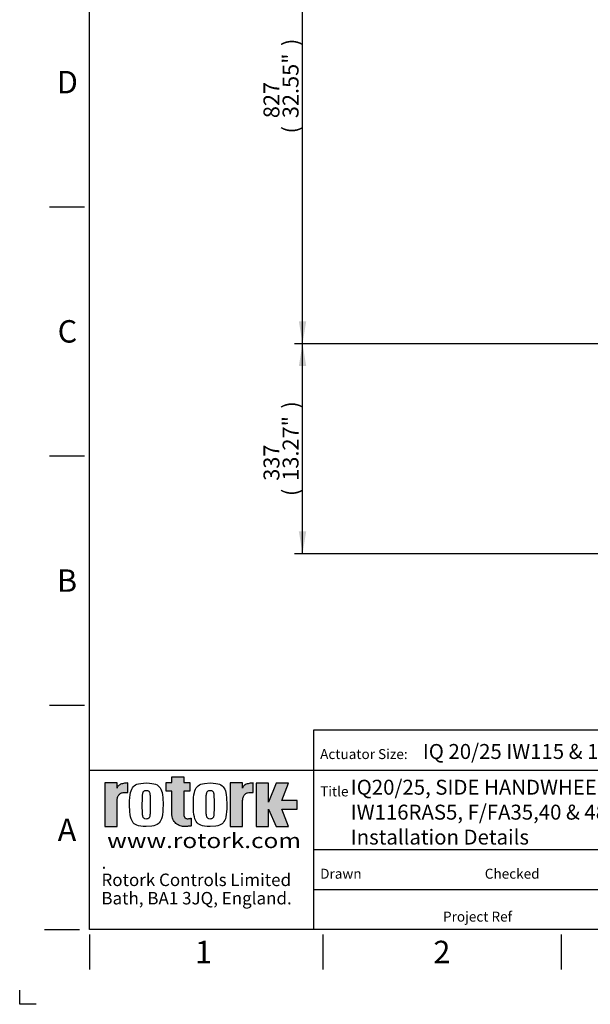
# Model space of a CAD drawing. Units: millimetres. Extents: x 0 to 594, y 0 to 420.
# Drawn here: x 0 to 115, y 0 to 198 of the extents above; entities that cross this region are included whole.
import ezdxf
from ezdxf.entities.mleader import LeaderData, LeaderLine
from ezdxf.enums import TextEntityAlignment as Align
from ezdxf.math import Vec2, Vec3

# ---------------------------------------------------------------- set-up
doc = ezdxf.new("R2010")
doc.units = ezdxf.units.MM
for name, color, linetype in [('CustBlock-Italy', 7, 'Continuous'), ('Default', 7, 'Continuous'), ('TTI-1', 7, 'Continuous')]:
    doc.layers.add(name, color=color, linetype=linetype)
doc.styles.add('SEACAD_Arial', font='arial.ttf')
doc.dimstyles.new('ISO-InstDr', dxfattribs={"dimtxt": 3.2, "dimasz": 4.48, "dimexe": 1.6, "dimexo": 1.6, "dimgap": 0.8, "dimtad": 1, "dimdec": 0, "dimlfac": 8, "dimzin": 0, "dimdsep": 46, "dimtxsty": 'SEACAD_Arial', "dimblk1": '_SE_FILLED', "dimblk2": '_SE_FILLED', "dimsah": 1, "dimcen": 1.6, "dimadec": 0, "dimazin": 0, "dimtfac": 0.5, "dimtofl": 0, "dimtmove": 0, "dimatfit": 3, "dimfxl": 1, "dimtzin": 0, "dimarcsym": 0})

# ---------------------------------------------------------------- blocks, each defined once
blk = doc.blocks.new('_SE_FILLED')
at = {"color": 0}
blk.add_line((0, 0), (-1, 0), dxfattribs=at)
blk.add_solid([(0, 0), (-1, -0.1665), (-1, 0.1665), (0, 0)], dxfattribs=at)
blk = doc.blocks.new('SE2')
at = {"layer": 'CustBlock-Italy', "color": 7, "linetype": 'Continuous'}
for p, q in [((158.999939, 55.000023), (58.999997, 55.000023)), ((58.999997, 55.000023), (59, 47.000023)), ((158.999939, 47.000023), (158.999939, 55.000023))]:
    blk.add_line(p, q, dxfattribs=at)
blk = doc.blocks.new('SE1')
at = {"layer": 'CustBlock-Italy'}
blk.add_blockref('SE2', (0, 0), dxfattribs=at)
blk = doc.blocks.new('DMBLK170')
at = {"layer": 'Default', "linetype": 'Continuous'}
for points in [[(56.03, 128.05), (57.52, 128.05), (56.78, 132.53)], [(56.03, 94.88), (56.78, 90.4), (57.52, 94.88)]]:
    blk.add_hatch(color=7, dxfattribs=at).paths.add_polyline_path(points)
at = {"layer": 'Default', "color": 7, "linetype": 'Continuous'}
for p, q in [((187.92, 132.53), (55.18, 132.53)), ((56.78, 90.4), (56.78, 132.53)), ((137.6, 90.4), (55.18, 90.4))]:
    blk.add_line(p, q, dxfattribs=at)
at = {"layer": 'Default', "color": 7, "linetype": 'Continuous', "style": 'SEACAD_Arial'}
for s, p in [(')', (52.78, 119.5)), ('13.27"', (52.78, 105.03)), ('337', (48.94, 105.03)), ('(', (52.78, 101.97))]:
    blk.add_text(s, height=3.2, rotation=90, dxfattribs=at).set_placement(p, align=Align.TOP_LEFT)
blk = doc.blocks.new('DMBLK171')
at = {"layer": 'Default', "linetype": 'Continuous'}
for points in [[(56.03, 231.4), (57.52, 231.4), (56.78, 235.88)], [(56.03, 137.01), (56.78, 132.53), (57.52, 137.01)]]:
    blk.add_hatch(color=7, dxfattribs=at).paths.add_polyline_path(points)
at = {"layer": 'Default', "color": 7, "linetype": 'Continuous'}
for p, q in [((110.32, 235.88), (55.18, 235.88)), ((56.78, 132.53), (56.78, 235.88)), ((187.92, 132.53), (55.18, 132.53))]:
    blk.add_line(p, q, dxfattribs=at)
at = {"layer": 'Default', "color": 7, "linetype": 'Continuous', "style": 'SEACAD_Arial'}
for s, p in [(')', (52.78, 192.24)), ('32.55"', (52.78, 177.77)), ('827', (48.94, 177.77)), ('(', (52.78, 174.71))]:
    blk.add_text(s, height=3.2, rotation=90, dxfattribs=at).set_placement(p, align=Align.TOP_LEFT)
blk = doc.blocks.new('SE9')
at = {"layer": 'CustBlock-Italy', "color": 7, "linetype": 'Continuous'}
blk.add_line((59, 47.000023), (59, 15.000027), dxfattribs=at)
blk = doc.blocks.new('SE8')
at = {"layer": 'Default'}
blk.add_blockref('SE9', (0, 0), dxfattribs=at)
blk = doc.blocks.new('SE11')
at = {"layer": 'CustBlock-Italy', "color": 7, "linetype": 'Continuous'}
blk.add_line((158.999939, 31.000023), (58.999985, 31.000023), dxfattribs=at)
blk = doc.blocks.new('SE10')
at = {"layer": 'Default'}
blk.add_blockref('SE11', (0, 0), dxfattribs=at)
blk = doc.blocks.new('SE13')
at = {"layer": 'CustBlock-Italy', "color": 7, "linetype": 'Continuous'}
blk.add_line((58.999985, 23.000023), (158.999939, 23.000023), dxfattribs=at)
blk = doc.blocks.new('SE12')
at = {"layer": 'Default'}
blk.add_blockref('SE13', (0, 0), dxfattribs=at)
blk = doc.blocks.new('rotork-filled')
at = {"layer": 'Default', "linetype": 'Continuous'}
for points in [[(0, -0.1), (2.49, -0.1), (2.49, 5.13), (2.49, 5.28), (2.51, 5.43), (2.54, 5.59), (2.59, 5.74), (2.65, 5.89), (2.72, 6.03), (2.81, 6.17), (2.9, 6.29), (3.01, 6.4), (3.13, 6.49), (3.25, 6.56), (3.37, 6.62), (3.49, 6.66), (3.73, 6.69), (4.61, 6.69), (4.61, 8.62), (4.4, 8.61), (4.19, 8.6), (3.98, 8.57), (3.77, 8.53), (3.56, 8.48), (3.37, 8.42), (3.19, 8.35), (3.02, 8.27), (2.87, 8.18), (2.75, 8.08), (2.64, 7.98), (2.57, 7.88), (2.51, 7.78), (2.47, 7.57), (2.49, 8.62), (0, 8.62)], [(13.5, 9.86), (13.5, 8.74), (12.32, 8.74), (12.32, 7), (13.5, 7), (13.5, 2.27), (13.55, 1.81), (13.61, 1.57), (13.69, 1.34), (13.81, 1.11), (13.94, 0.89), (14.11, 0.69), (14.29, 0.51), (14.49, 0.34), (14.71, 0.21), (14.94, 0.09), (15.17, 0.01), (15.41, -0.05), (15.64, -0.09), (15.87, -0.1), (16.16, -0.09), (16.31, -0.09), (16.45, -0.09), (16.6, -0.08), (16.73, -0.07), (16.86, -0.07), (16.98, -0.06), (17.08, -0.04), (17.17, -0.03), (17.24, -0.02), (17.29, -0.01), (17.33, 0), (17.35, 0.02), (17.36, 0.03), (17.36, 1.58), (17.34, 1.56), (17.32, 1.55), (17.29, 1.53), (17.25, 1.52), (17.21, 1.51), (17.15, 1.5), (17.09, 1.49), (17.01, 1.48), (16.94, 1.47), (16.86, 1.47), (16.78, 1.46), (16.7, 1.46), (16.61, 1.46), (16.53, 1.46), (16.41, 1.47), (16.34, 1.49), (16.27, 1.52), (16.21, 1.56), (16.15, 1.61), (16.09, 1.66), (16.04, 1.73), (15.99, 1.8), (15.95, 1.87), (15.92, 1.95), (15.9, 2.03), (15.88, 2.11), (15.87, 2.19), (15.87, 2.27), (15.87, 7), (17.11, 7), (17.11, 8.74), (15.87, 8.74), (15.87, 9.86)], [(25.2, -0.1), (27.69, -0.1), (27.69, 5.13), (27.7, 5.28), (27.71, 5.43), (27.75, 5.59), (27.79, 5.74), (27.85, 5.89), (27.92, 6.03), (28.01, 6.17), (28.11, 6.29), (28.21, 6.4), (28.33, 6.49), (28.45, 6.56), (28.57, 6.62), (28.69, 6.66), (28.94, 6.69), (29.81, 6.69), (29.81, 8.62), (29.6, 8.61), (29.39, 8.6), (29.18, 8.57), (28.97, 8.53), (28.77, 8.48), (28.57, 8.42), (28.39, 8.35), (28.22, 8.27), (28.07, 8.18), (27.95, 8.08), (27.85, 7.98), (27.77, 7.88), (27.71, 7.78), (27.67, 7.57), (27.69, 8.62), (25.2, 8.62)], [(30.41, -0.1), (32.9, -0.1), (32.9, 3.38), (34.39, -0.1), (36.88, -0.1), (35.57, 3.38), (38.62, 3.38), (38.62, 5.13), (35.57, 5.13), (36.88, 8.61), (34.39, 8.61), (32.9, 4.75), (32.9, 8.61), (30.41, 8.61)]]:
    blk.add_hatch(color=7, dxfattribs=at).paths.add_polyline_path(points)
at = {"layer": 'CustBlock-Italy', "color": 7, "linetype": 'Continuous'}
for points in [[(0, -0.1), (2.49, -0.1), (2.49, 5.13), (2.49, 5.28), (2.51, 5.43), (2.54, 5.59), (2.59, 5.74), (2.65, 5.89), (2.72, 6.03), (2.81, 6.17), (2.9, 6.29), (3.01, 6.4), (3.13, 6.49), (3.25, 6.56), (3.37, 6.62), (3.49, 6.66), (3.73, 6.69), (4.61, 6.69), (4.61, 8.62), (4.4, 8.61), (4.19, 8.6), (3.98, 8.57), (3.77, 8.53), (3.56, 8.48), (3.37, 8.42), (3.19, 8.35), (3.02, 8.27), (2.87, 8.18), (2.75, 8.08), (2.64, 7.98), (2.57, 7.88), (2.51, 7.78), (2.47, 7.57), (2.49, 8.62), (0, 8.62), (0, -0.1)], [(8.35, 8.62), (8.97, 8.6), (9.47, 8.55), (9.88, 8.47), (10.22, 8.36), (10.51, 8.23), (10.75, 8.06), (10.95, 7.87), (11.13, 7.64), (11.28, 7.37), (11.41, 7.06), (11.51, 6.69), (11.59, 6.24), (11.65, 5.71), (11.71, 4.26), (11.69, 3.46), (11.65, 2.81), (11.59, 2.27), (11.51, 1.83), (11.41, 1.46), (11.28, 1.14), (11.13, 0.88), (10.95, 0.65), (10.75, 0.45), (10.51, 0.29), (10.22, 0.16), (9.88, 0.05), (9.47, -0.03), (8.35, -0.1), (7.72, -0.08), (7.22, -0.03), (6.81, 0.05), (6.47, 0.16), (6.18, 0.29), (5.94, 0.45), (5.74, 0.65), (5.56, 0.88), (5.41, 1.14), (5.28, 1.46), (5.18, 1.83), (5.1, 2.27), (5.04, 2.81), (4.98, 4.26), (5, 5.06), (5.04, 5.71), (5.1, 6.24), (5.18, 6.69), (5.28, 7.06), (5.41, 7.37), (5.56, 7.64), (5.74, 7.87), (5.94, 8.06), (6.18, 8.23), (6.47, 8.36), (6.81, 8.47), (7.22, 8.55), (8.35, 8.62)], [(13.5, 9.86), (15.87, 9.86), (15.87, 8.74), (17.11, 8.74), (17.11, 7), (15.87, 7), (15.87, 2.27), (15.87, 2.19), (15.88, 2.11), (15.9, 2.03), (15.92, 1.95), (15.95, 1.87), (15.99, 1.8), (16.04, 1.73), (16.09, 1.66), (16.15, 1.61), (16.21, 1.56), (16.27, 1.52), (16.34, 1.49), (16.41, 1.47), (16.53, 1.46), (16.61, 1.46), (16.7, 1.46), (16.78, 1.46), (16.86, 1.47), (16.94, 1.47), (17.01, 1.48), (17.09, 1.49), (17.15, 1.5), (17.21, 1.51), (17.25, 1.52), (17.29, 1.53), (17.32, 1.55), (17.34, 1.56), (17.36, 1.58), (17.36, 0.03), (17.35, 0.02), (17.33, 0), (17.29, -0.01), (17.24, -0.02), (17.17, -0.03), (17.08, -0.04), (16.98, -0.06), (16.86, -0.07), (16.73, -0.07), (16.6, -0.08), (16.45, -0.09), (16.31, -0.09), (16.16, -0.09), (15.87, -0.1), (15.64, -0.09), (15.41, -0.05), (15.17, 0.01), (14.94, 0.09), (14.71, 0.21), (14.49, 0.34), (14.29, 0.51), (14.11, 0.69), (13.94, 0.89), (13.81, 1.11), (13.69, 1.34), (13.61, 1.57), (13.55, 1.81), (13.5, 2.27), (13.5, 7), (12.32, 7), (12.32, 8.74), (13.5, 8.74), (13.5, 9.86)], [(21.16, 8.62), (21.78, 8.6), (22.28, 8.55), (22.69, 8.47), (23.03, 8.36), (23.32, 8.23), (23.56, 8.06), (23.77, 7.87), (23.94, 7.64), (24.09, 7.37), (24.22, 7.06), (24.32, 6.69), (24.4, 6.24), (24.46, 5.71), (24.52, 4.26), (24.5, 3.46), (24.46, 2.81), (24.4, 2.27), (24.32, 1.83), (24.22, 1.46), (24.09, 1.14), (23.94, 0.88), (23.77, 0.65), (23.56, 0.45), (23.32, 0.29), (23.03, 0.16), (22.69, 0.05), (22.28, -0.03), (21.16, -0.1), (20.54, -0.08), (20.04, -0.03), (19.63, 0.05), (19.28, 0.16), (19, 0.29), (18.75, 0.45), (18.55, 0.65), (18.37, 0.88), (18.22, 1.14), (18.1, 1.46), (17.99, 1.83), (17.91, 2.27), (17.85, 2.81), (17.8, 4.26), (17.81, 5.06), (17.85, 5.71), (17.91, 6.24), (17.99, 6.69), (18.1, 7.06), (18.22, 7.37), (18.37, 7.64), (18.55, 7.87), (18.75, 8.06), (19, 8.23), (19.28, 8.36), (19.63, 8.47), (20.04, 8.55), (21.16, 8.62)], [(25.2, -0.1), (27.69, -0.1), (27.69, 5.13), (27.7, 5.28), (27.71, 5.43), (27.75, 5.59), (27.79, 5.74), (27.85, 5.89), (27.92, 6.03), (28.01, 6.17), (28.11, 6.29), (28.21, 6.4), (28.33, 6.49), (28.45, 6.56), (28.57, 6.62), (28.69, 6.66), (28.94, 6.69), (29.81, 6.69), (29.81, 8.62), (29.6, 8.61), (29.39, 8.6), (29.18, 8.57), (28.97, 8.53), (28.77, 8.48), (28.57, 8.42), (28.39, 8.35), (28.22, 8.27), (28.07, 8.18), (27.95, 8.08), (27.85, 7.98), (27.77, 7.88), (27.71, 7.78), (27.67, 7.57), (27.69, 8.62), (25.2, 8.62), (25.2, -0.1)], [(30.41, -0.1), (32.9, -0.1), (32.9, 3.38), (34.39, -0.1), (36.88, -0.1), (35.57, 3.38), (38.62, 3.38), (38.62, 5.13), (35.57, 5.13), (36.88, 8.61), (34.39, 8.61), (32.9, 4.75), (32.9, 8.61), (30.41, 8.61), (30.41, -0.1)], [(8.35, 7.06), (8.14, 7.05), (7.99, 7.02), (7.89, 6.98), (7.8, 6.92), (7.73, 6.85), (7.68, 6.77), (7.63, 6.67), (7.6, 6.55), (7.56, 6.4), (7.54, 6.23), (7.52, 6.01), (7.5, 5.74), (7.49, 5.39), (7.47, 4.26), (7.48, 3.6), (7.49, 3.13), (7.5, 2.78), (7.52, 2.51), (7.54, 2.29), (7.56, 2.12), (7.6, 1.97), (7.63, 1.85), (7.68, 1.75), (7.73, 1.67), (7.8, 1.6), (7.89, 1.54), (7.99, 1.5), (8.35, 1.46), (8.55, 1.47), (8.7, 1.5), (8.8, 1.54), (8.89, 1.6), (8.96, 1.67), (9.01, 1.75), (9.06, 1.85), (9.09, 1.97), (9.13, 2.12), (9.15, 2.29), (9.17, 2.51), (9.19, 2.78), (9.2, 3.13), (9.22, 4.26), (9.21, 4.92), (9.2, 5.39), (9.19, 5.74), (9.17, 6.01), (9.15, 6.23), (9.13, 6.4), (9.09, 6.55), (9.06, 6.67), (9.01, 6.77), (8.96, 6.85), (8.89, 6.92), (8.8, 6.98), (8.7, 7.02), (8.35, 7.06)], [(21.16, 7.06), (20.95, 7.05), (20.81, 7.02), (20.7, 6.98), (20.61, 6.92), (20.54, 6.85), (20.49, 6.77), (20.44, 6.67), (20.41, 6.55), (20.38, 6.4), (20.35, 6.23), (20.33, 6.01), (20.31, 5.74), (20.3, 5.39), (20.29, 4.26), (20.29, 3.6), (20.3, 3.13), (20.31, 2.78), (20.33, 2.51), (20.35, 2.29), (20.38, 2.12), (20.41, 1.97), (20.44, 1.85), (20.49, 1.75), (20.54, 1.67), (20.61, 1.6), (20.7, 1.54), (20.81, 1.5), (21.16, 1.46), (21.36, 1.47), (21.51, 1.5), (21.62, 1.54), (21.7, 1.6), (21.77, 1.67), (21.82, 1.75), (21.87, 1.85), (21.91, 1.97), (21.94, 2.12), (21.96, 2.29), (21.98, 2.51), (22, 2.78), (22.02, 3.13), (22.03, 4.26), (22.02, 4.92), (22.02, 5.39), (22, 5.74), (21.98, 6.01), (21.96, 6.23), (21.94, 6.4), (21.91, 6.55), (21.87, 6.67), (21.82, 6.77), (21.77, 6.85), (21.7, 6.92), (21.62, 6.98), (21.51, 7.02), (21.16, 7.06)]]:
    blk.add_lwpolyline(points, dxfattribs=at)
at = {"layer": 'CustBlock-Italy', "insert": (0.5, -2.94), "char_height": 3, "width": 41.5891, "attachment_point": 4, "style": 'SEACAD_Arial'}
blk.add_mtext('{\\fArial|b0||i0||c0|p34;\\C7;\\H3.;\\W1.2;www.rotork.com}', dxfattribs=at)

msp = doc.modelspace()

# ---------------------------------------------------------------- linework, layer by layer
at = {"layer": 'Default', "color": 7, "linetype": 'Continuous'}
for p, q in [((14, 15), (14, 410)), ((6, 160), (13, 160)), ((6, 110), (13, 110)), ((6, 60), (13, 60)), ((14, 47), (159, 47)), ((5, 15), (12, 15)), ((587, 15), (14, 15)), ((14, 14), (14, 7)), ((60.83, 14), (60.83, 7)), ((108.67, 14), (108.67, 7)), ((0, 0), (0, 2.82)), ((3.29, 0), (0, 0))]:
    msp.add_line(p, q, dxfattribs=at)

# ---------------------------------------------------------------- block references
for name in ['SE1', 'SE8', 'SE10', 'SE12']:
    msp.add_blockref(name, (0, 0))
at = {"layer": 'Default', "color": 7}
msp.add_blockref('rotork-filled', (17.07, 35.78), dxfattribs=at)

# ---------------------------------------------------------------- texts
at = {"layer": 'CustBlock-Italy', "insert": (60.31, 49.2), "char_height": 2, "width": 19.1304, "attachment_point": 7}
msp.add_mtext('{\\fArial|b0||i0||c0|p34;\\C7;\\H2.;\\W1.;Actuator Size:}', dxfattribs=at)
at = {"layer": 'Default'}
for s, insert, char_height, width, attachment_point in [('{\\fArial|b0||i0||c0|p34;\\C7;\\H4.5;\\W1.;D}', (9.58, 185), 4.5, 4.5, 5), ('{\\fArial|b0||i0||c0|p34;\\C7;\\H4.5;\\W1.;C}', (9.58, 135), 4.5, 4.5, 5), ('{\\fArial|b0||i0||c0|p34;\\C7;\\H4.5;\\W1.;B}', (9.5, 85), 4.5, 4.3333, 5), ('{\\fArial|b0||i0||c0|p34;\\C7;\\H2.;\\W1.;Title}', (60.31, 41.71), 2, 5.8348, 7), ('{\\fArial|b0||i0||c0|p34;\\C7;\\H4.5;\\W1.;A}', (9.5, 35), 4.5, 4.3333, 5), ('{\\fArial|b0||i0||c0|p34;\\C7;\\H2.;\\W1.;Drawn}', (60.31, 25.2), 2, 8.8957, 7), ('{\\fArial|b0||i0||c0|p34;\\C7;\\H2.;\\W1.;Checked}', (93.36, 25.2), 2, 12.1957, 7), ('{\\fArial|b0||i0||c0|p34;\\C7;\\H2.;\\W1.;Project Ref}', (84.97, 16.59), 2, 15.2565, 7), ('{\\fArial|b0||i0||c0|p34;\\C7;\\H4.5;\\W1.;1}', (36.92, 10.5), 4.5, 4.3333, 5), ('{\\fArial|b0||i0||c0|p34;\\C7;\\H4.5;\\W1.;2}', (84.75, 10.5), 4.5, 4.3333, 5)]:
    msp.add_mtext(s, dxfattribs=dict(at, insert=insert, char_height=char_height, width=width, attachment_point=attachment_point))

# ---------------------------------------------------------------- dimensions: what is measured, and where the dimension line sits
at = {"layer": 'Default', "color": 7, "linetype": 'Continuous'}
for base, p1, p2, picture, middle in [((56.78, 235.88), (195.92, 132.53), (111.92, 235.88), 'DMBLK171', (56.78, 184.2)), ((56.78, 132.53), (139.2, 90.4), (195.92, 132.53), 'DMBLK170', (56.78, 111.46))]:
    dim = msp.add_linear_dim(base=base, p1=p1, p2=p2, angle=90, text='\\A1;<>', dimstyle='ISO-InstDr', override={"dimpost": '\\X'}, dxfattribs=at)
    dim.commit()
    dim.dimension.update_dxf_attribs({"geometry": picture, "text_midpoint": middle, "dimtype": 160})

# ---------------------------------------------------------------- leaders
at = {"layer": 'CustBlock-Italy', "color": 7, "linetype": 'Continuous'}
ml = msp.add_multileader_mtext('Standard', dxfattribs=at)
ml.set_content('{\\pxsm0.9;\\fArial|b0||i0||c0|p34;\\W1.;IQ 20/25 IW115 & 116RAS5\\P}', color=256)
ml.set_leader_properties()
ml.build(insert=Vec2(0, 0))
ml.multileader.update_dxf_attribs({"leader_type": 0, "dogleg_length": 0, "arrow_head_size": 4.2})
ctx = ml.context
ctx.base_point, ctx.char_height, ctx.arrow_head_size, ctx.landing_gap_size = Vec3(78.92, 50.61), 3, 4.2, 1.05
ctx.mtext.insert = Vec3(80.92, 52.22)
at = {"layer": 'Default', "color": 7, "linetype": 'Continuous'}
ml = msp.add_multileader_mtext('Standard', dxfattribs=at)
ml.set_content('{\\pxsm0.9;\\fArial|b0||i0||c0|p34;\\W1.;.\\P}', color=256)
ml.set_leader_properties()
ml.build(insert=Vec2(0, 0))
ml.multileader.update_dxf_attribs({"leader_type": 0, "dogleg_length": 0, "arrow_head_size": 3.5})
ctx = ml.context
ctx.base_point, ctx.char_height, ctx.arrow_head_size, ctx.landing_gap_size = Vec3(14.44, 28.45), 2.5, 3.5, 0.875
ctx.mtext.insert = Vec3(16.44, 29.7)
ml = msp.add_multileader_mtext('Standard', dxfattribs=at)
ml.set_content('{\\pxsm0.9;\\fArial|b0||i0||c0|p34;\\W1.;Rotork Controls Limited\\P}', color=256)
ml.set_leader_properties()
ml.build(insert=Vec2(0, 0))
ml.multileader.update_dxf_attribs({"leader_type": 0, "dogleg_length": 7.5, "arrow_head_size": 3.5})
ctx = ml.context
ctx.base_point, ctx.char_height, ctx.arrow_head_size, ctx.landing_gap_size = Vec3(14.42, 24.94), 2.5, 3.5, 0.875
ctx.mtext.insert = Vec3(16.42, 26.22)
ml = msp.add_multileader_mtext('Standard', dxfattribs=at)
ml.set_content('{\\pxsm0.9;\\fArial|b0||i0||c0|p34;\\W1.;Bath, BA1 3JQ, England.\\P}', color=256)
ml.set_leader_properties()
ml.build(insert=Vec2(0, 0))
ml.multileader.update_dxf_attribs({"leader_type": 0, "dogleg_length": 7.5, "arrow_head_size": 3.5})
ctx = ml.context
ctx.base_point, ctx.char_height, ctx.arrow_head_size, ctx.landing_gap_size = Vec3(14.4, 20.92), 2.5, 3.5, 0.875
ctx.mtext.insert = Vec3(16.4, 22.54)
at = {"layer": 'TTI-1', "color": 7, "linetype": 'Continuous'}
ml = msp.add_multileader_mtext('Standard', dxfattribs=at)
ml.set_content('{\\pxsm0.9;\\fArial|b0||i0||c0|p34;\\W1.;IQ20/25, SIDE HANDWHEEL ,IW115RAS5 / IW116RAS5, F/FA35,40 & 48, Ratios 1190 - 6560:1 Installation Details\\P}', color=256)
ml.set_leader_properties()
ml.set_arrow_properties(name='_SE_FILLED')
ml.build(insert=Vec2(0, 0))
ml.multileader.update_dxf_attribs({"leader_type": 0, "dogleg_length": 9, "arrow_head_size": 4.2})
ctx = ml.context
ctx.base_point, ctx.char_height, ctx.arrow_head_size, ctx.landing_gap_size = Vec3(64.45, 43.52), 3, 4.2, 1.05
ctx.mtext.insert, ctx.mtext.width = Vec3(66.45, 45.05), 91.6156

doc.saveas('drawing.dxf')
